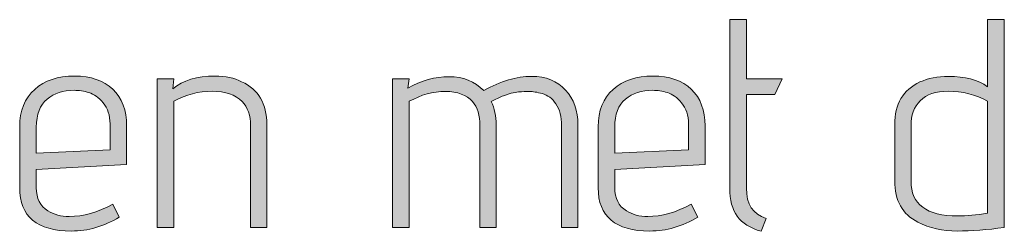
# Model space of a CAD drawing. Units: inches. Extents: x 5 to 1215, y -805 to -5.
# Drawn here: x 360 to 388, y -149 to -143 of the extents above; entities that cross this region are included whole.
import ezdxf

# ---------------------------------------------------------------- set-up
doc = ezdxf.new("R2010")
doc.units = ezdxf.units.IN
doc.header["$MEASUREMENT"] = 0
doc.layers.add('OPMERKINGEN', color=7, linetype='Continuous')

# ---------------------------------------------------------------- blocks, each defined once
blk = doc.blocks.new('block 3')
at = {"layer": 'OPMERKINGEN'}
h = blk.add_hatch(color=250, dxfattribs=at)
h.dxf.hatch_style = 2
edge = h.paths.add_edge_path()
edge.add_spline(control_points=[(381.214, -148.556), (381.214, -148.556), (381.079, -148.92), (381.079, -148.92), (380.762, -148.83), (380.534, -148.686), (380.393, -148.488), (380.252, -148.291), (380.181, -148.026), (380.181, -147.692), (380.181, -147.692), (380.181, -142.883), (380.181, -142.883), (380.181, -142.883), (380.655, -142.883), (380.655, -142.883), (380.655, -142.883), (380.655, -144.568), (380.655, -144.568), (380.655, -144.568), (381.671, -144.568), (381.671, -144.568), (381.671, -144.568), (381.468, -145.017), (381.468, -145.017), (381.468, -145.017), (380.655, -145.017), (380.655, -145.017), (380.655, -145.017), (380.655, -147.692), (380.655, -147.692), (380.655, -148.144), (380.842, -148.432), (381.214, -148.556)], knot_values=[0, 0, 0, 0, 1, 1, 1, 2, 2, 2, 3, 3, 3, 4, 4, 4, 5, 5, 5, 6, 6, 6, 7, 7, 7, 8, 8, 8, 9, 9, 9, 10, 10, 10, 11, 11, 11, 11], degree=3, periodic=1)
h = blk.add_hatch(color=250, dxfattribs=at)
h.dxf.hatch_style = 2
edge = h.paths.add_edge_path()
edge.add_spline(control_points=[(386.412, -144.501), (386.881, -144.501), (387.254, -144.599), (387.53, -144.797), (387.53, -144.797), (387.53, -142.883), (387.53, -142.883), (387.53, -142.883), (388.004, -142.883), (388.004, -142.883), (388.004, -142.883), (388.004, -148.81), (388.004, -148.81), (387.519, -148.878), (387.07, -148.912), (386.658, -148.912), (386.246, -148.912), (385.873, -148.827), (385.54, -148.658), (385.1, -148.432), (384.88, -148.04), (384.88, -147.481), (384.88, -147.481), (384.88, -145.881), (384.88, -145.881), (384.88, -145.288), (385.12, -144.881), (385.6, -144.661), (385.831, -144.554), (386.102, -144.501), (386.412, -144.501)], knot_values=[0, 0, 0, 0, 1, 1, 1, 2, 2, 2, 3, 3, 3, 4, 4, 4, 5, 5, 5, 6, 6, 6, 7, 7, 7, 8, 8, 8, 9, 9, 9, 10, 10, 10, 10], degree=3, periodic=1)
edge = h.paths.add_edge_path()
edge.add_spline(control_points=[(387.53, -145.212), (387.186, -145.02), (386.81, -144.924), (386.404, -144.924), (386.048, -144.924), (385.783, -145.014), (385.608, -145.195), (385.433, -145.375), (385.346, -145.612), (385.346, -145.906), (385.346, -145.906), (385.346, -147.489), (385.346, -147.489), (385.346, -148.15), (385.789, -148.48), (386.675, -148.48), (386.929, -148.48), (387.214, -148.455), (387.53, -148.404), (387.53, -148.404), (387.53, -145.212), (387.53, -145.212)], knot_values=[0, 0, 0, 0, 1, 1, 1, 2, 2, 2, 3, 3, 3, 4, 4, 4, 5, 5, 5, 6, 6, 6, 7, 7, 7, 7], degree=3, periodic=1)
h = blk.add_hatch(color=250, dxfattribs=at)
h.dxf.hatch_style = 2
edge = h.paths.add_edge_path()
edge.add_spline(control_points=[(361.36, -148.497), (361.749, -148.497), (362.161, -148.381), (362.596, -148.15), (362.596, -148.15), (362.782, -148.514), (362.782, -148.514), (362.348, -148.779), (361.893, -148.912), (361.419, -148.912), (360.437, -148.912), (359.946, -148.5), (359.946, -147.676), (359.946, -147.676), (359.946, -145.94), (359.946, -145.94), (359.946, -145.483), (360.088, -145.127), (360.373, -144.873), (360.658, -144.619), (361.035, -144.492), (361.504, -144.492), (361.972, -144.492), (362.338, -144.618), (362.6, -144.869), (362.863, -145.12), (362.994, -145.469), (362.994, -145.914), (362.994, -145.914), (362.994, -147.015), (362.994, -147.015), (362.994, -147.015), (360.42, -147.159), (360.42, -147.159), (360.42, -147.159), (360.42, -147.676), (360.42, -147.676), (360.42, -147.98), (360.53, -148.2), (360.75, -148.336), (360.92, -148.443), (361.123, -148.497), (361.36, -148.497)], knot_values=[0, 0, 0, 0, 1, 1, 1, 2, 2, 2, 3, 3, 3, 4, 4, 4, 5, 5, 5, 6, 6, 6, 7, 7, 7, 8, 8, 8, 9, 9, 9, 10, 10, 10, 11, 11, 11, 12, 12, 12, 13, 13, 13, 14, 14, 14, 14], degree=3, periodic=1)
edge = h.paths.add_edge_path()
edge.add_spline(control_points=[(362.52, -146.592), (362.52, -146.592), (362.52, -145.855), (362.52, -145.855), (362.52, -145.612), (362.455, -145.414), (362.325, -145.258), (362.195, -145.103), (362.06, -145.004), (361.919, -144.962), (361.777, -144.92), (361.636, -144.898), (361.495, -144.898), (361.185, -144.898), (360.928, -144.983), (360.725, -145.152), (360.522, -145.322), (360.42, -145.587), (360.42, -145.948), (360.42, -145.948), (360.42, -146.693), (360.42, -146.693), (360.42, -146.693), (362.52, -146.592), (362.52, -146.592)], knot_values=[0, 0, 0, 0, 1, 1, 1, 2, 2, 2, 3, 3, 3, 4, 4, 4, 5, 5, 5, 6, 6, 6, 7, 7, 7, 8, 8, 8, 8], degree=3, periodic=1)
h = blk.add_hatch(color=250, dxfattribs=at)
h.dxf.hatch_style = 2
edge = h.paths.add_edge_path()
edge.add_spline(control_points=[(364.306, -144.856), (364.594, -144.614), (364.998, -144.492), (365.517, -144.492), (365.81, -144.492), (366.062, -144.546), (366.27, -144.653), (366.75, -144.873), (366.99, -145.282), (366.99, -145.881), (366.99, -145.881), (366.99, -148.81), (366.99, -148.81), (366.99, -148.81), (366.524, -148.81), (366.524, -148.81), (366.524, -148.81), (366.524, -145.906), (366.524, -145.906), (366.524, -145.612), (366.445, -145.384), (366.287, -145.22), (366.095, -145.023), (365.809, -144.924), (365.428, -144.924), (365.047, -144.924), (364.684, -145.02), (364.34, -145.212), (364.34, -145.212), (364.34, -148.81), (364.34, -148.81), (364.34, -148.81), (363.866, -148.81), (363.866, -148.81), (363.866, -148.81), (363.866, -144.568), (363.866, -144.568), (363.866, -144.568), (364.34, -144.568), (364.34, -144.568), (364.34, -144.568), (364.306, -144.856), (364.306, -144.856)], knot_values=[0, 0, 0, 0, 1, 1, 1, 2, 2, 2, 3, 3, 3, 4, 4, 4, 5, 5, 5, 6, 6, 6, 7, 7, 7, 8, 8, 8, 9, 9, 9, 10, 10, 10, 11, 11, 11, 12, 12, 12, 13, 13, 13, 14, 14, 14, 14], degree=3, periodic=1)
h = blk.add_hatch(color=250, dxfattribs=at)
h.dxf.hatch_style = 2
edge = h.paths.add_edge_path()
edge.add_spline(control_points=[(373.171, -144.907), (373.65, -144.636), (374.105, -144.501), (374.534, -144.501), (374.94, -144.501), (375.262, -144.63), (375.499, -144.89), (375.736, -145.15), (375.855, -145.48), (375.855, -145.881), (375.855, -145.881), (375.855, -148.81), (375.855, -148.81), (375.855, -148.81), (375.389, -148.81), (375.389, -148.81), (375.389, -148.81), (375.389, -145.906), (375.389, -145.906), (375.389, -145.652), (375.335, -145.446), (375.228, -145.288), (375.121, -145.13), (374.991, -145.031), (374.839, -144.991), (374.686, -144.952), (374.564, -144.932), (374.47, -144.932), (374.377, -144.932), (374.273, -144.937), (374.157, -144.945), (374.041, -144.953), (373.888, -144.994), (373.696, -145.068), (373.696, -145.068), (373.382, -145.22), (373.382, -145.22), (373.478, -145.412), (373.526, -145.632), (373.526, -145.881), (373.526, -145.881), (373.526, -148.81), (373.526, -148.81), (373.526, -148.81), (373.061, -148.81), (373.061, -148.81), (373.061, -148.81), (373.061, -145.906), (373.061, -145.906), (373.061, -145.612), (372.99, -145.384), (372.849, -145.22), (372.68, -145.028), (372.422, -144.932), (372.074, -144.932), (371.727, -144.932), (371.384, -145.025), (371.046, -145.212), (371.046, -145.212), (371.046, -148.81), (371.046, -148.81), (371.046, -148.81), (370.572, -148.81), (370.572, -148.81), (370.572, -148.81), (370.572, -144.568), (370.572, -144.568), (370.572, -144.568), (371.046, -144.568), (371.046, -144.568), (371.046, -144.568), (371.003, -144.839), (371.003, -144.839), (371.393, -144.619), (371.786, -144.509), (372.184, -144.509), (372.582, -144.509), (372.911, -144.642), (373.171, -144.907)], knot_values=[0, 0, 0, 0, 1, 1, 1, 2, 2, 2, 3, 3, 3, 4, 4, 4, 5, 5, 5, 6, 6, 6, 7, 7, 7, 8, 8, 8, 9, 9, 9, 10, 10, 10, 11, 11, 11, 12, 12, 12, 13, 13, 13, 14, 14, 14, 15, 15, 15, 16, 16, 16, 17, 17, 17, 18, 18, 18, 19, 19, 19, 20, 20, 20, 21, 21, 21, 22, 22, 22, 23, 23, 23, 24, 24, 24, 25, 25, 25, 26, 26, 26, 26], degree=3, periodic=1)
h = blk.add_hatch(color=250, dxfattribs=at)
h.dxf.hatch_style = 2
edge = h.paths.add_edge_path()
edge.add_spline(control_points=[(377.844, -148.497), (378.234, -148.497), (378.646, -148.381), (379.08, -148.15), (379.08, -148.15), (379.267, -148.514), (379.267, -148.514), (378.832, -148.779), (378.378, -148.912), (377.904, -148.912), (376.921, -148.912), (376.43, -148.5), (376.43, -147.676), (376.43, -147.676), (376.43, -145.94), (376.43, -145.94), (376.43, -145.483), (376.573, -145.127), (376.858, -144.873), (377.143, -144.619), (377.52, -144.492), (377.988, -144.492), (378.457, -144.492), (378.822, -144.618), (379.085, -144.869), (379.347, -145.12), (379.478, -145.469), (379.478, -145.914), (379.478, -145.914), (379.478, -147.015), (379.478, -147.015), (379.478, -147.015), (376.904, -147.159), (376.904, -147.159), (376.904, -147.159), (376.904, -147.676), (376.904, -147.676), (376.904, -147.98), (377.015, -148.2), (377.235, -148.336), (377.404, -148.443), (377.607, -148.497), (377.844, -148.497)], knot_values=[0, 0, 0, 0, 1, 1, 1, 2, 2, 2, 3, 3, 3, 4, 4, 4, 5, 5, 5, 6, 6, 6, 7, 7, 7, 8, 8, 8, 9, 9, 9, 10, 10, 10, 11, 11, 11, 12, 12, 12, 13, 13, 13, 14, 14, 14, 14], degree=3, periodic=1)
edge = h.paths.add_edge_path()
edge.add_spline(control_points=[(379.004, -146.592), (379.004, -146.592), (379.004, -145.855), (379.004, -145.855), (379.004, -145.612), (378.939, -145.414), (378.809, -145.258), (378.68, -145.103), (378.544, -145.004), (378.403, -144.962), (378.262, -144.92), (378.121, -144.898), (377.98, -144.898), (377.669, -144.898), (377.412, -144.983), (377.209, -145.152), (377.006, -145.322), (376.904, -145.587), (376.904, -145.948), (376.904, -145.948), (376.904, -146.693), (376.904, -146.693), (376.904, -146.693), (379.004, -146.592), (379.004, -146.592)], knot_values=[0, 0, 0, 0, 1, 1, 1, 2, 2, 2, 3, 3, 3, 4, 4, 4, 5, 5, 5, 6, 6, 6, 7, 7, 7, 8, 8, 8, 8], degree=3, periodic=1)
at = {"layer": 'OPMERKINGEN', "lineweight": 0}
for points, knots in [([(381.214, -148.556), (381.214, -148.556), (381.079, -148.92), (381.079, -148.92), (380.762, -148.83), (380.534, -148.686), (380.393, -148.488), (380.252, -148.291), (380.181, -148.026), (380.181, -147.692), (380.181, -147.692), (380.181, -142.883), (380.181, -142.883), (380.181, -142.883), (380.655, -142.883), (380.655, -142.883), (380.655, -142.883), (380.655, -144.568), (380.655, -144.568), (380.655, -144.568), (381.671, -144.568), (381.671, -144.568), (381.671, -144.568), (381.468, -145.017), (381.468, -145.017), (381.468, -145.017), (380.655, -145.017), (380.655, -145.017), (380.655, -145.017), (380.655, -147.692), (380.655, -147.692), (380.655, -148.144), (380.842, -148.432), (381.214, -148.556)], [0, 0, 0, 0, 1, 1, 1, 2, 2, 2, 3, 3, 3, 4, 4, 4, 5, 5, 5, 6, 6, 6, 7, 7, 7, 8, 8, 8, 9, 9, 9, 10, 10, 10, 11, 11, 11, 11]), ([(386.412, -144.501), (386.881, -144.501), (387.254, -144.599), (387.53, -144.797), (387.53, -144.797), (387.53, -142.883), (387.53, -142.883), (387.53, -142.883), (388.004, -142.883), (388.004, -142.883), (388.004, -142.883), (388.004, -148.81), (388.004, -148.81), (387.519, -148.878), (387.07, -148.912), (386.658, -148.912), (386.246, -148.912), (385.873, -148.827), (385.54, -148.658), (385.1, -148.432), (384.88, -148.04), (384.88, -147.481), (384.88, -147.481), (384.88, -145.881), (384.88, -145.881), (384.88, -145.288), (385.12, -144.881), (385.6, -144.661), (385.831, -144.554), (386.102, -144.501), (386.412, -144.501)], [0, 0, 0, 0, 1, 1, 1, 2, 2, 2, 3, 3, 3, 4, 4, 4, 5, 5, 5, 6, 6, 6, 7, 7, 7, 8, 8, 8, 9, 9, 9, 10, 10, 10, 10]), ([(361.36, -148.497), (361.749, -148.497), (362.161, -148.381), (362.596, -148.15), (362.596, -148.15), (362.782, -148.514), (362.782, -148.514), (362.348, -148.779), (361.893, -148.912), (361.419, -148.912), (360.437, -148.912), (359.946, -148.5), (359.946, -147.676), (359.946, -147.676), (359.946, -145.94), (359.946, -145.94), (359.946, -145.483), (360.088, -145.127), (360.373, -144.873), (360.658, -144.619), (361.035, -144.492), (361.504, -144.492), (361.972, -144.492), (362.338, -144.618), (362.6, -144.869), (362.863, -145.12), (362.994, -145.469), (362.994, -145.914), (362.994, -145.914), (362.994, -147.015), (362.994, -147.015), (362.994, -147.015), (360.42, -147.159), (360.42, -147.159), (360.42, -147.159), (360.42, -147.676), (360.42, -147.676), (360.42, -147.98), (360.53, -148.2), (360.75, -148.336), (360.92, -148.443), (361.123, -148.497), (361.36, -148.497)], [0, 0, 0, 0, 1, 1, 1, 2, 2, 2, 3, 3, 3, 4, 4, 4, 5, 5, 5, 6, 6, 6, 7, 7, 7, 8, 8, 8, 9, 9, 9, 10, 10, 10, 11, 11, 11, 12, 12, 12, 13, 13, 13, 14, 14, 14, 14]), ([(364.306, -144.856), (364.594, -144.614), (364.998, -144.492), (365.517, -144.492), (365.81, -144.492), (366.062, -144.546), (366.27, -144.653), (366.75, -144.873), (366.99, -145.282), (366.99, -145.881), (366.99, -145.881), (366.99, -148.81), (366.99, -148.81), (366.99, -148.81), (366.524, -148.81), (366.524, -148.81), (366.524, -148.81), (366.524, -145.906), (366.524, -145.906), (366.524, -145.612), (366.445, -145.384), (366.287, -145.22), (366.095, -145.023), (365.809, -144.924), (365.428, -144.924), (365.047, -144.924), (364.684, -145.02), (364.34, -145.212), (364.34, -145.212), (364.34, -148.81), (364.34, -148.81), (364.34, -148.81), (363.866, -148.81), (363.866, -148.81), (363.866, -148.81), (363.866, -144.568), (363.866, -144.568), (363.866, -144.568), (364.34, -144.568), (364.34, -144.568), (364.34, -144.568), (364.306, -144.856), (364.306, -144.856)], [0, 0, 0, 0, 1, 1, 1, 2, 2, 2, 3, 3, 3, 4, 4, 4, 5, 5, 5, 6, 6, 6, 7, 7, 7, 8, 8, 8, 9, 9, 9, 10, 10, 10, 11, 11, 11, 12, 12, 12, 13, 13, 13, 14, 14, 14, 14]), ([(373.171, -144.907), (373.65, -144.636), (374.105, -144.501), (374.534, -144.501), (374.94, -144.501), (375.262, -144.63), (375.499, -144.89), (375.736, -145.15), (375.855, -145.48), (375.855, -145.881), (375.855, -145.881), (375.855, -148.81), (375.855, -148.81), (375.855, -148.81), (375.389, -148.81), (375.389, -148.81), (375.389, -148.81), (375.389, -145.906), (375.389, -145.906), (375.389, -145.652), (375.335, -145.446), (375.228, -145.288), (375.121, -145.13), (374.991, -145.031), (374.839, -144.991), (374.686, -144.952), (374.564, -144.932), (374.47, -144.932), (374.377, -144.932), (374.273, -144.937), (374.157, -144.945), (374.041, -144.953), (373.888, -144.994), (373.696, -145.068), (373.696, -145.068), (373.382, -145.22), (373.382, -145.22), (373.478, -145.412), (373.526, -145.632), (373.526, -145.881), (373.526, -145.881), (373.526, -148.81), (373.526, -148.81), (373.526, -148.81), (373.061, -148.81), (373.061, -148.81), (373.061, -148.81), (373.061, -145.906), (373.061, -145.906), (373.061, -145.612), (372.99, -145.384), (372.849, -145.22), (372.68, -145.028), (372.422, -144.932), (372.074, -144.932), (371.727, -144.932), (371.384, -145.025), (371.046, -145.212), (371.046, -145.212), (371.046, -148.81), (371.046, -148.81), (371.046, -148.81), (370.572, -148.81), (370.572, -148.81), (370.572, -148.81), (370.572, -144.568), (370.572, -144.568), (370.572, -144.568), (371.046, -144.568), (371.046, -144.568), (371.046, -144.568), (371.003, -144.839), (371.003, -144.839), (371.393, -144.619), (371.786, -144.509), (372.184, -144.509), (372.582, -144.509), (372.911, -144.642), (373.171, -144.907)], [0, 0, 0, 0, 1, 1, 1, 2, 2, 2, 3, 3, 3, 4, 4, 4, 5, 5, 5, 6, 6, 6, 7, 7, 7, 8, 8, 8, 9, 9, 9, 10, 10, 10, 11, 11, 11, 12, 12, 12, 13, 13, 13, 14, 14, 14, 15, 15, 15, 16, 16, 16, 17, 17, 17, 18, 18, 18, 19, 19, 19, 20, 20, 20, 21, 21, 21, 22, 22, 22, 23, 23, 23, 24, 24, 24, 25, 25, 25, 26, 26, 26, 26]), ([(377.844, -148.497), (378.234, -148.497), (378.646, -148.381), (379.08, -148.15), (379.08, -148.15), (379.267, -148.514), (379.267, -148.514), (378.832, -148.779), (378.378, -148.912), (377.904, -148.912), (376.921, -148.912), (376.43, -148.5), (376.43, -147.676), (376.43, -147.676), (376.43, -145.94), (376.43, -145.94), (376.43, -145.483), (376.573, -145.127), (376.858, -144.873), (377.143, -144.619), (377.52, -144.492), (377.988, -144.492), (378.457, -144.492), (378.822, -144.618), (379.085, -144.869), (379.347, -145.12), (379.478, -145.469), (379.478, -145.914), (379.478, -145.914), (379.478, -147.015), (379.478, -147.015), (379.478, -147.015), (376.904, -147.159), (376.904, -147.159), (376.904, -147.159), (376.904, -147.676), (376.904, -147.676), (376.904, -147.98), (377.015, -148.2), (377.235, -148.336), (377.404, -148.443), (377.607, -148.497), (377.844, -148.497)], [0, 0, 0, 0, 1, 1, 1, 2, 2, 2, 3, 3, 3, 4, 4, 4, 5, 5, 5, 6, 6, 6, 7, 7, 7, 8, 8, 8, 9, 9, 9, 10, 10, 10, 11, 11, 11, 12, 12, 12, 13, 13, 13, 14, 14, 14, 14]), ([(362.52, -146.592), (362.52, -146.592), (362.52, -145.855), (362.52, -145.855), (362.52, -145.612), (362.455, -145.414), (362.325, -145.258), (362.195, -145.103), (362.06, -145.004), (361.919, -144.962), (361.777, -144.92), (361.636, -144.898), (361.495, -144.898), (361.185, -144.898), (360.928, -144.983), (360.725, -145.152), (360.522, -145.322), (360.42, -145.587), (360.42, -145.948), (360.42, -145.948), (360.42, -146.693), (360.42, -146.693), (360.42, -146.693), (362.52, -146.592), (362.52, -146.592)], [0, 0, 0, 0, 1, 1, 1, 2, 2, 2, 3, 3, 3, 4, 4, 4, 5, 5, 5, 6, 6, 6, 7, 7, 7, 8, 8, 8, 8]), ([(379.004, -146.592), (379.004, -146.592), (379.004, -145.855), (379.004, -145.855), (379.004, -145.612), (378.939, -145.414), (378.809, -145.258), (378.68, -145.103), (378.544, -145.004), (378.403, -144.962), (378.262, -144.92), (378.121, -144.898), (377.98, -144.898), (377.669, -144.898), (377.412, -144.983), (377.209, -145.152), (377.006, -145.322), (376.904, -145.587), (376.904, -145.948), (376.904, -145.948), (376.904, -146.693), (376.904, -146.693), (376.904, -146.693), (379.004, -146.592), (379.004, -146.592)], [0, 0, 0, 0, 1, 1, 1, 2, 2, 2, 3, 3, 3, 4, 4, 4, 5, 5, 5, 6, 6, 6, 7, 7, 7, 8, 8, 8, 8]), ([(387.53, -145.212), (387.186, -145.02), (386.81, -144.924), (386.404, -144.924), (386.048, -144.924), (385.783, -145.014), (385.608, -145.195), (385.433, -145.375), (385.346, -145.612), (385.346, -145.906), (385.346, -145.906), (385.346, -147.489), (385.346, -147.489), (385.346, -148.15), (385.789, -148.48), (386.675, -148.48), (386.929, -148.48), (387.214, -148.455), (387.53, -148.404), (387.53, -148.404), (387.53, -145.212), (387.53, -145.212)], [0, 0, 0, 0, 1, 1, 1, 2, 2, 2, 3, 3, 3, 4, 4, 4, 5, 5, 5, 6, 6, 6, 7, 7, 7, 7])]:
    blk.add_open_spline(points, degree=3, knots=knots, dxfattribs=at)

msp = doc.modelspace()

# ---------------------------------------------------------------- block references
at = {"layer": 'OPMERKINGEN'}
msp.add_blockref('block 3', (0, 0), dxfattribs=at)

doc.saveas('drawing.dxf')
